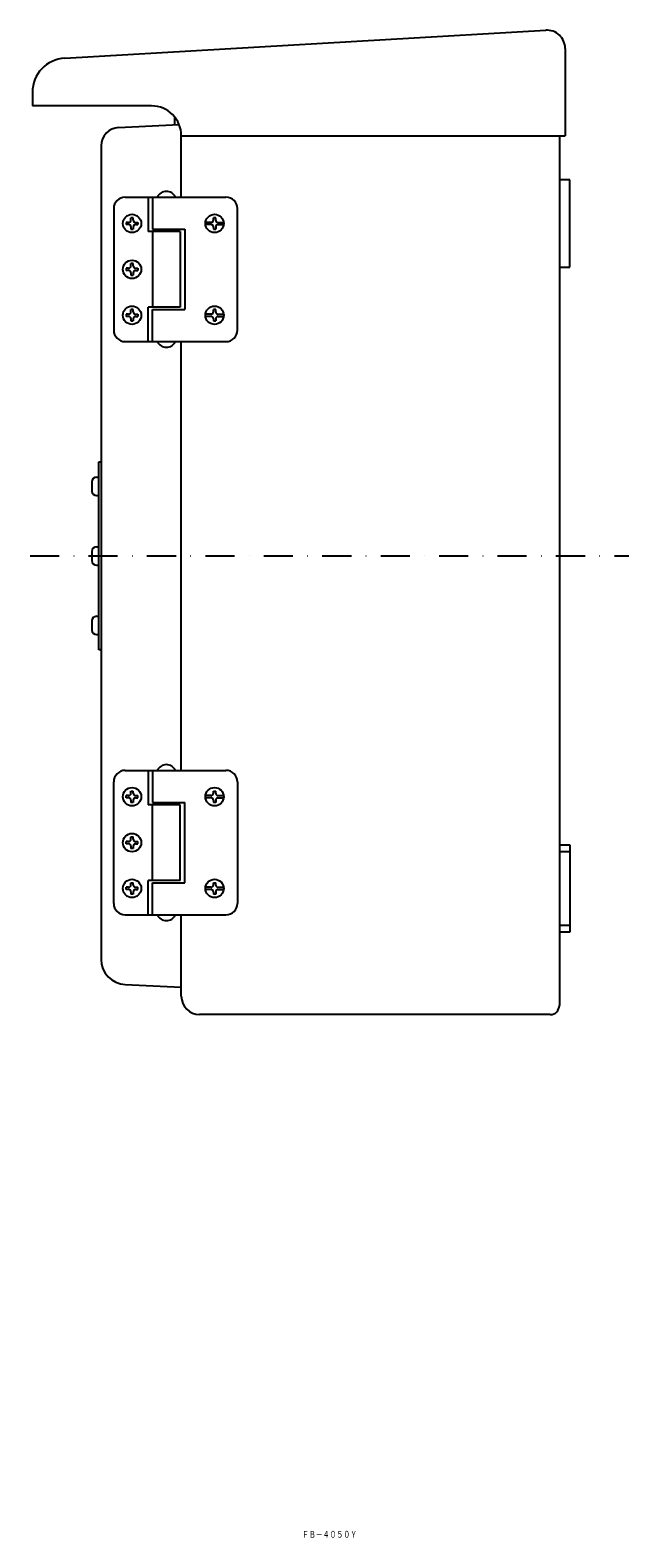
# Model space of a CAD drawing. Extents: x 3718 to 4664, y 355 to 1128.
# Drawn here: x 4403 to 4664, y 471 to 1128 of the extents above; entities that cross this region are included whole.
import ezdxf
from ezdxf.enums import TextEntityAlignment as Align

# ---------------------------------------------------------------- set-up
doc = ezdxf.new("R2010")
doc.units = 0
doc.linetypes.add('DASHDOT', pattern=[25.4, 12.7, -6.35, 0, -6.35])
doc.layers.add('1', color=7, linetype='CONTINUOUS')
doc.styles.add('MDRAFSTD', font='TXT', dxfattribs={"bigfont": 'BIGFONT'})

msp = doc.modelspace()

# ---------------------------------------------------------------- linework, layer by layer
at = {"layer": '1', "color": 7, "linetype": 'CONTINUOUS'}
for p, q in [((4418.18, 1116.1), (4628.09, 1128.28)), ((4636.55, 1120.3), (4636.55, 1082.27)), ((4404.05, 1101.12), (4404.05, 1095.27)), ((4456.05, 1095.27), (4404.05, 1095.27)), ((4441.71, 1085.81), (4468.13, 1087.08)), ((4466.05, 1090.58), (4466.05, 1086.98)), ((4469.05, 1082.27), (4636.55, 1082.27)), ((4469.05, 1055.48), (4469.05, 1082.27)), ((4634.05, 1082.27), (4634.05, 702.98)), ((4434.05, 1077.82), (4434.05, 723.06)), ((4638.55, 1062.98), (4634.05, 1062.98)), ((4638.55, 1024.98), (4638.55, 1062.98)), ((4444.55, 1055.48), (4488.55, 1055.48)), ((4454.55, 1055.48), (4454.55, 1040.48)), ((4456.55, 1055.48), (4456.55, 1041.48)), ((4439.55, 1050.48), (4439.55, 997.48)), ((4448.05, 1046.48), (4447.05, 1046.48)), ((4447.05, 1045.48), (4447.05, 1046.48)), ((4448.05, 1045.48), (4448.05, 1046.48)), ((4484.05, 1046.48), (4483.05, 1046.48)), ((4483.05, 1045.48), (4483.05, 1046.48)), ((4484.05, 1045.48), (4484.05, 1046.48)), ((4493.55, 997.48), (4493.55, 1050.48)), ((4446.05, 1044.48), (4445.05, 1044.48)), ((4445.05, 1044.48), (4445.05, 1043.48)), ((4446.05, 1043.48), (4445.05, 1043.48)), ((4447.05, 1042.48), (4447.05, 1041.48)), ((4447.05, 1041.48), (4448.05, 1041.48)), ((4448.05, 1042.48), (4448.05, 1041.48)), ((4449.05, 1044.48), (4450.05, 1044.48)), ((4449.05, 1043.48), (4450.05, 1043.48)), ((4450.05, 1044.48), (4450.05, 1043.48)), ((4468.55, 1040.48), (4454.55, 1040.48)), ((4456.55, 1041.48), (4470.55, 1041.48)), ((4456.55, 1040.48), (4456.55, 1007.48)), ((4468.55, 1040.48), (4468.55, 1007.48)), ((4470.55, 1041.48), (4470.55, 1006.48)), ((4482.05, 1044.48), (4479.58, 1044.48)), ((4482.05, 1043.48), (4479.58, 1043.48)), ((4483.05, 1042.48), (4483.05, 1041.48)), ((4483.05, 1041.48), (4484.05, 1041.48)), ((4484.05, 1042.48), (4484.05, 1041.48)), ((4485.05, 1044.48), (4487.52, 1044.48)), ((4485.05, 1043.48), (4487.52, 1043.48)), ((4448.05, 1026.48), (4447.05, 1026.48)), ((4447.05, 1025.48), (4447.05, 1026.48)), ((4448.05, 1025.48), (4448.05, 1026.48)), ((4446.05, 1024.48), (4445.05, 1024.48)), ((4445.05, 1024.48), (4445.05, 1023.48)), ((4446.05, 1023.48), (4445.05, 1023.48)), ((4447.05, 1022.48), (4447.05, 1021.48)), ((4447.05, 1021.48), (4448.05, 1021.48)), ((4448.05, 1022.48), (4448.05, 1021.48)), ((4449.05, 1024.48), (4450.05, 1024.48)), ((4449.05, 1023.48), (4450.05, 1023.48)), ((4450.05, 1024.48), (4450.05, 1023.48)), ((4634.05, 1024.98), (4638.55, 1024.98)), ((4448.05, 1006.48), (4447.05, 1006.48)), ((4447.05, 1005.48), (4447.05, 1006.48)), ((4448.05, 1005.48), (4448.05, 1006.48)), ((4454.55, 992.48), (4454.55, 1007.48)), ((4468.55, 1007.48), (4454.55, 1007.48)), ((4456.55, 992.48), (4456.55, 1006.48)), ((4456.55, 1006.48), (4470.55, 1006.48)), ((4484.05, 1006.48), (4483.05, 1006.48)), ((4483.05, 1005.48), (4483.05, 1006.48)), ((4484.05, 1005.48), (4484.05, 1006.48)), ((4445.05, 1004.48), (4445.05, 1003.48)), ((4446.05, 1004.48), (4445.05, 1004.48)), ((4446.05, 1003.48), (4445.05, 1003.48)), ((4447.05, 1002.48), (4447.05, 1001.48)), ((4447.05, 1001.48), (4448.05, 1001.48)), ((4448.05, 1002.48), (4448.05, 1001.48)), ((4449.05, 1004.48), (4450.05, 1004.48)), ((4449.05, 1003.48), (4450.05, 1003.48)), ((4450.05, 1004.48), (4450.05, 1003.48)), ((4482.05, 1004.48), (4479.58, 1004.48)), ((4482.05, 1003.48), (4479.58, 1003.48)), ((4483.05, 1002.48), (4483.05, 1001.48)), ((4483.05, 1001.48), (4484.05, 1001.48)), ((4484.05, 1002.48), (4484.05, 1001.48)), ((4485.05, 1004.48), (4487.52, 1004.48)), ((4485.05, 1003.48), (4487.52, 1003.48)), ((4444.55, 992.48), (4488.55, 992.48)), ((4469.05, 805.48), (4469.05, 992.48)), ((4433.05, 939.98), (4434.05, 939.98)), ((4433.05, 857.98), (4433.05, 939.98)), ((4430.05, 931.3), (4430.05, 927.3)), ((4432.05, 933.3), (4433.05, 933.3)), ((4432.05, 925.3), (4433.05, 925.3)), ((4430.05, 900.98), (4430.05, 896.98)), ((4432.05, 902.98), (4433.05, 902.98)), ((4432.05, 894.98), (4433.05, 894.98)), ((4430.05, 870.67), (4430.05, 866.67)), ((4432.05, 872.67), (4433.05, 872.67)), ((4432.05, 864.67), (4433.05, 864.67)), ((4434.05, 857.98), (4433.05, 857.98)), ((4444.55, 805.48), (4488.55, 805.48)), ((4454.55, 805.48), (4454.55, 790.48)), ((4456.55, 805.48), (4456.55, 791.48)), ((4439.55, 747.48), (4439.55, 800.48)), ((4447.05, 796.48), (4448.05, 796.48)), ((4447.05, 795.48), (4447.05, 796.48)), ((4448.05, 795.48), (4448.05, 796.48)), ((4483.05, 796.48), (4484.05, 796.48)), ((4483.05, 795.48), (4483.05, 796.48)), ((4484.05, 795.48), (4484.05, 796.48)), ((4493.55, 800.48), (4493.55, 747.48)), ((4445.05, 793.48), (4445.05, 794.48)), ((4446.05, 794.48), (4445.05, 794.48)), ((4446.05, 793.48), (4445.05, 793.48)), ((4447.05, 792.48), (4447.05, 791.48)), ((4448.05, 791.48), (4447.05, 791.48)), ((4448.05, 792.48), (4448.05, 791.48)), ((4449.05, 794.48), (4450.05, 794.48)), ((4449.05, 793.48), (4450.05, 793.48)), ((4450.05, 793.48), (4450.05, 794.48)), ((4468.55, 790.48), (4454.55, 790.48)), ((4456.55, 791.48), (4470.55, 791.48)), ((4456.55, 757.48), (4456.55, 790.48)), ((4468.55, 757.48), (4468.55, 790.48)), ((4470.55, 756.48), (4470.55, 791.48)), ((4482.05, 794.48), (4479.58, 794.48)), ((4482.05, 793.48), (4479.58, 793.48)), ((4483.05, 792.48), (4483.05, 791.48)), ((4484.05, 791.48), (4483.05, 791.48)), ((4484.05, 792.48), (4484.05, 791.48)), ((4485.05, 794.48), (4487.52, 794.48)), ((4485.05, 793.48), (4487.52, 793.48)), ((4447.05, 776.48), (4448.05, 776.48)), ((4447.05, 775.48), (4447.05, 776.48)), ((4448.05, 775.48), (4448.05, 776.48)), ((4446.05, 774.48), (4445.05, 774.48)), ((4445.05, 773.48), (4445.05, 774.48)), ((4446.05, 773.48), (4445.05, 773.48)), ((4447.05, 772.48), (4447.05, 771.48)), ((4448.05, 771.48), (4447.05, 771.48)), ((4448.05, 772.48), (4448.05, 771.48)), ((4449.05, 774.48), (4450.05, 774.48)), ((4449.05, 773.48), (4450.05, 773.48)), ((4450.05, 773.48), (4450.05, 774.48)), ((4634.05, 772.98), (4638.55, 772.98)), ((4638.55, 769.98), (4634.05, 769.98)), ((4634.05, 769.98), (4634.05, 737.98)), ((4638.55, 772.98), (4638.55, 734.98)), ((4447.05, 756.48), (4448.05, 756.48)), ((4447.05, 755.48), (4447.05, 756.48)), ((4448.05, 755.48), (4448.05, 756.48)), ((4454.55, 742.48), (4454.55, 757.48)), ((4468.55, 757.48), (4454.55, 757.48)), ((4456.55, 742.48), (4456.55, 756.48)), ((4456.55, 756.48), (4470.55, 756.48)), ((4483.05, 756.48), (4484.05, 756.48)), ((4483.05, 755.48), (4483.05, 756.48)), ((4484.05, 755.48), (4484.05, 756.48)), ((4446.05, 754.48), (4445.05, 754.48)), ((4445.05, 753.48), (4445.05, 754.48)), ((4446.05, 753.48), (4445.05, 753.48)), ((4447.05, 752.48), (4447.05, 751.48)), ((4448.05, 751.48), (4447.05, 751.48)), ((4448.05, 752.48), (4448.05, 751.48)), ((4449.05, 754.48), (4450.05, 754.48)), ((4449.05, 753.48), (4450.05, 753.48)), ((4450.05, 753.48), (4450.05, 754.48)), ((4482.05, 754.48), (4479.58, 754.48)), ((4482.05, 753.48), (4479.58, 753.48)), ((4483.05, 752.48), (4483.05, 751.48)), ((4484.05, 751.48), (4483.05, 751.48)), ((4484.05, 752.48), (4484.05, 751.48)), ((4485.05, 754.48), (4487.52, 754.48)), ((4485.05, 753.48), (4487.52, 753.48)), ((4444.55, 742.48), (4488.55, 742.48)), ((4469.05, 706.98), (4469.05, 742.48)), ((4634.05, 737.98), (4638.55, 737.98)), ((4638.55, 734.98), (4634.05, 734.98)), ((4444.62, 712.07), (4469.05, 710.98)), ((4630.05, 698.98), (4477.05, 698.98))]:
    msp.add_line(p, q, dxfattribs=at)
at = {"layer": '1', "color": 7, "linetype": 'DASHDOT'}
msp.add_line((4403.07, 898.98), (4664.38, 898.98), dxfattribs=at)
at = {"layer": '1', "color": 7, "linetype": 'CONTINUOUS'}
for centre in [(4447.55, 1043.98), (4483.55, 1043.98), (4447.55, 1023.98), (4447.55, 1003.98), (4483.55, 1003.98), (4447.55, 793.98), (4483.55, 793.98), (4447.55, 773.98), (4447.55, 753.98), (4483.55, 753.98)]:
    msp.add_circle(centre, 4, dxfattribs=at)
for centre, radius, start, end in [((4628.55, 1120.3), 8, 0, 93.32312), ((4419.05, 1101.12), 15, 93.32312, 180), ((4456.05, 1082.27), 13, 0, 90), ((4442.05, 1077.82), 8, 92.45403, 180), ((4444.55, 1050.48), 5, 90, 180), ((4462.55, 1053.53), 4.45, 25.98923, 154.01077), ((4488.55, 1050.48), 5, 0, 90), ((4446.05, 1045.48), 1, 270, 0), ((4449.05, 1045.48), 1, 180, 270), ((4482.05, 1045.48), 1, 270, 0), ((4485.05, 1045.48), 1, 180, 270), ((4446.05, 1042.48), 1, 0, 90), ((4449.05, 1042.48), 1, 90, 180), ((4482.05, 1042.48), 1, 0, 90), ((4485.05, 1042.48), 1, 90, 180), ((4446.05, 1025.48), 1, 270, 0), ((4446.05, 1022.48), 1, 0, 90), ((4449.05, 1025.48), 1, 180, 270), ((4449.05, 1022.48), 1, 90, 180), ((4446.05, 1005.48), 1, 270, 0), ((4446.05, 1002.48), 1, 0, 90), ((4449.05, 1005.48), 1, 180, 270), ((4449.05, 1002.48), 1, 90, 180), ((4482.05, 1005.48), 1, 270, 0), ((4482.05, 1002.48), 1, 0, 90), ((4485.05, 1005.48), 1, 180, 270), ((4485.05, 1002.48), 1, 90, 180), ((4444.55, 997.48), 5, 180, 270), ((4488.55, 997.48), 5, 270, 0), ((4462.55, 994.43), 4.45, 205.98923, 334.01077), ((4432.05, 931.3), 2, 90, 180), ((4432.05, 927.3), 2, 180, 270), ((4432.05, 900.98), 2, 90, 180), ((4432.05, 896.98), 2, 180, 270), ((4432.05, 870.67), 2, 90, 180), ((4432.05, 866.67), 2, 180, 270), ((4444.55, 800.48), 5, 90, 180), ((4462.55, 803.53), 4.45, 25.98923, 154.01077), ((4488.55, 800.48), 5, 0, 90), ((4446.05, 795.48), 1, 270, 0), ((4446.05, 792.48), 1, 0, 90), ((4449.05, 795.48), 1, 180, 270), ((4449.05, 792.48), 1, 90, 180), ((4482.05, 795.48), 1, 270, 0), ((4482.05, 792.48), 1, 0, 90), ((4485.05, 795.48), 1, 180, 270), ((4485.05, 792.48), 1, 90, 180), ((4446.05, 775.48), 1, 270, 0), ((4446.05, 772.48), 1, 0, 90), ((4449.05, 775.48), 1, 180, 270), ((4449.05, 772.48), 1, 90, 180), ((4446.05, 755.48), 1, 270, 0), ((4446.05, 752.48), 1, 0, 90), ((4449.05, 755.48), 1, 180, 270), ((4449.05, 752.48), 1, 90, 180), ((4482.05, 755.48), 1, 270, 0), ((4482.05, 752.48), 1, 0, 90), ((4485.05, 755.48), 1, 180, 270), ((4485.05, 752.48), 1, 90, 180), ((4444.55, 747.48), 5, 180, 270), ((4488.55, 747.48), 5, 270, 0), ((4462.55, 744.43), 4.45, 205.98923, 334.01077), ((4445.05, 723.06), 11, 180, 267.7395), ((4477.05, 706.98), 8, 180, 270), ((4630.05, 702.98), 4, 270, 0)]:
    msp.add_arc(centre, radius, start, end, dxfattribs=at)

# ---------------------------------------------------------------- texts
at = {"layer": '1', "color": 7, "linetype": 'CONTINUOUS', "style": 'MDRAFSTD', "oblique": 15, "width": 0.871577}
msp.add_text('ＦＢ－４０５０Ｙ', height=3, dxfattribs=at).set_placement((4521.73, 470.83), (4545.76, 470.83), align=Align.FIT)

doc.saveas('drawing.dxf')
